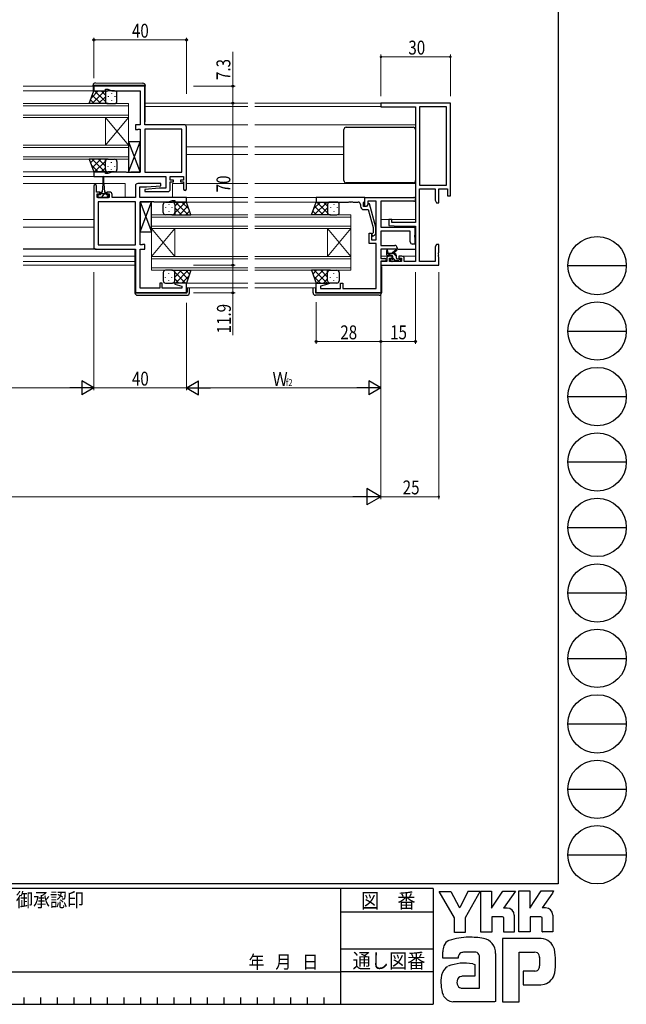
# Model space of a CAD drawing. Extents: x 0 to 1133, y 0 to 806.
# Drawn here: x 871 to 1133, y 0 to 425 of the extents above; entities that cross this region are included whole.
import ezdxf

# ---------------------------------------------------------------- set-up
doc = ezdxf.new("R2010")
doc.units = 0
for name, color, linetype, lineweight in [('YKK_11', 7, 'CONTINUOUS', 30), ('YKK_12', 2, 'CONTINUOUS', 13), ('YKK_13', 4, 'CONTINUOUS', 30), ('YKK_D', 6, 'CONTINUOUS', 13)]:
    doc.layers.add(name, color=color, linetype=linetype, lineweight=lineweight)
doc.layers.add('YKK_ZWAK', color=7, linetype='CONTINUOUS')
doc.styles.get("Standard").update_dxf_attribs({"font": 'ROMANS.SHX', "bigfont": 'EXTFONT.SHX'})
doc.styles.add('text-b', font='extslim2.shx', dxfattribs={"width": 0.8, "bigfont": 'extfont2.shx'})
doc.styles.add('YKK_OSSTYLE1', font='romans.shx', dxfattribs={"width": 0.9, "bigfont": 'EXTFONT.SHX'})

# ---------------------------------------------------------------- blocks, each defined once
blk = doc.blocks.new('A201')
at = {"layer": 'YKK_ZWAK', "color": 254, "linetype": 'Continuous'}
for p, q in [((571, 410), (571, 35)), ((571, 35), (21, 35)), ((544, 34), (21, 34)), ((524, 34), (524, 9)), ((544, 34), (544, 9)), ((548.59, 27.71), (545.31, 33.35)), ((545.31, 33.35), (547.82, 33.35)), ((547.82, 33.35), (549.62, 29.99)), ((551.6, 33.43), (549.77, 29.88)), ((554.19, 33.43), (550.95, 27.7)), ((551.6, 33.43), (554.19, 33.43)), ((554.33, 24.55), (554.33, 33.41)), ((554.33, 33.41), (556.63, 33.41)), ((556.63, 29.77), (559.04, 33.45)), ((556.63, 33.41), (556.63, 29.77)), ((559.04, 33.45), (561.77, 33.45)), ((561.77, 33.45), (559.24, 29.78)), ((562.55, 24.63), (562.55, 33.49)), ((562.55, 33.49), (564.89, 33.49)), ((564.89, 29.78), (567.34, 33.49)), ((564.89, 33.49), (564.89, 29.78)), ((567.34, 33.49), (570.04, 33.49)), ((569.77, 33.02), (567.54, 29.84)), ((570.04, 33.49), (569.77, 33.02)), ((549.62, 29.99), (549.77, 29.88)), ((559.99, 29.78), (559.24, 29.78)), ((568.29, 29.84), (567.54, 29.84)), ((548.59, 24.53), (548.59, 27.71)), ((550.95, 27.7), (550.95, 24.53)), ((558.98, 27.87), (556.7, 27.87)), ((556.7, 27.87), (556.7, 24.55)), ((559.29, 27.75), (558.98, 27.87)), ((559.29, 24.61), (559.29, 27.75)), ((561.53, 28.24), (561.53, 24.61)), ((567.26, 27.89), (564.99, 27.89)), ((564.99, 27.89), (564.99, 24.63)), ((567.57, 27.77), (567.26, 27.89)), ((567.57, 24.65), (567.57, 27.77)), ((569.83, 28.24), (569.83, 24.65)), ((550.95, 24.53), (548.59, 24.53)), ((556.7, 24.55), (554.33, 24.55)), ((561.53, 24.61), (559.29, 24.61)), ((564.99, 24.63), (562.55, 24.63)), ((567.57, 24.68), (567.61, 24.65)), ((569.83, 24.65), (567.57, 24.65)), ((559.02, 23.22), (559.02, 9.57)), ((567.3, 23.22), (559.02, 23.22)), ((524, 21), (544, 21)), ((546.08, 18.95), (546.08, 20.33)), ((553.25, 20.28), (550.61, 20.23)), ((554.02, 12.52), (554.02, 19.47)), ((557.51, 20.01), (557.51, 9.59)), ((562.61, 9.57), (562.61, 20.24)), ((562.61, 20.24), (565.93, 20.24)), ((566.98, 19.17), (566.99, 17.29)), ((549.41, 18.95), (546.08, 18.95)), ((552.55, 17.73), (553.05, 17.62)), ((553.05, 17.62), (553.05, 15.05)), ((452, 16), (524, 16)), ((553.05, 15.05), (550.2, 15.05)), ((566.01, 16.15), (563.48, 16.15)), ((563.48, 16.15), (563.48, 13.2)), ((563.48, 13.2), (567.28, 13.2)), ((567.28, 13.2), (568.06, 13.37)), ((550, 12.52), (554.02, 12.52)), ((553.71, 12.52), (553.96, 12.52)), ((554.02, 12.52), (554.02, 12.52)), ((21, 9), (544, 9)), ((549.41, 9.53), (548.34, 9.53)), ((557.28, 9.55), (549.41, 9.53)), ((557.51, 9.59), (557.28, 9.55)), ((559.02, 9.57), (562.05, 9.57)), ((562.05, 9.57), (562.61, 9.57))]:
    blk.add_line(p, q, dxfattribs=at)
at = {"layer": 'YKK_ZWAK', "color": 8, "linetype": 'Continuous'}
for p, q in [((573.13, 168.56), (585.73, 168.56)), ((573.13, 154.42), (585.73, 154.42)), ((573.13, 140.28), (585.73, 140.28)), ((573.13, 126.14), (585.73, 126.14)), ((573.13, 112), (585.73, 112)), ((573.13, 97.86), (585.73, 97.86)), ((573.13, 83.72), (585.73, 83.72)), ((573.13, 69.58), (585.73, 69.58)), ((573.13, 55.44), (585.73, 55.44)), ((573.13, 41.3), (585.73, 41.3))]:
    blk.add_line(p, q, dxfattribs=at)
at = {"layer": 'YKK_ZWAK', "color": 131, "linetype": 'Continuous'}
for p, q in [((524, 29), (544, 29)), ((544, 16), (524, 16)), ((455.6, 10.5), (455.6, 9)), ((459.2, 10.5), (459.2, 9)), ((462.8, 10.5), (462.8, 9)), ((466.4, 10.5), (466.4, 9)), ((470, 10.5), (470, 9)), ((473.6, 10.5), (473.6, 9)), ((477.2, 10.5), (477.2, 9)), ((480.8, 10.5), (480.8, 9)), ((484.4, 10.5), (484.4, 9)), ((488, 10.5), (488, 9)), ((491.6, 10.5), (491.6, 9)), ((495.2, 10.5), (495.2, 9)), ((498.8, 10.5), (498.8, 9)), ((502.4, 10.5), (502.4, 9)), ((506, 10.5), (506, 9)), ((509.6, 10.5), (509.6, 9)), ((513.2, 10.5), (513.2, 9)), ((516.8, 10.5), (516.8, 9)), ((520.4, 10.5), (520.4, 9))]:
    blk.add_line(p, q, dxfattribs=at)
at = {"layer": 'YKK_ZWAK', "color": 8, "linetype": 'Continuous'}
for centre in [(579.43, 168.56), (579.43, 154.42), (579.43, 140.28), (579.43, 126.14), (579.43, 112), (579.43, 97.86), (579.43, 83.72), (579.43, 69.58), (579.43, 55.44), (579.43, 41.3)]:
    blk.add_circle(centre, 6.3, dxfattribs=at)
at = {"layer": 'YKK_ZWAK', "color": 254, "linetype": 'Continuous'}
for centre, radius, start, end in [((559.99, 28.24), 1.54, 0.0017, 89.996), ((568.29, 28.29), 1.54, 0.0017, 89.996), ((551.66, 10.86), 12.63, 89.8916, 109.3085), ((552.03, 8.67), 14.82, 78.7801, 91.4694), ((549.69, 20.31), 3.6, 158.4108, 179.7178), ((548, 21.1), 1.75, 109.0213, 161.5126), ((554.38, 20.07), 3.18, 40.6642, 80.3169), ((554.22, 20.08), 3.29, 358.7806, 38.7656), ((567.19, 20.11), 3.1, 14.4457, 87.0875), ((550.91, 18.99), 1.51, 138.4638, 181.7136), ((550.51, 19.02), 1.21, 85.5055, 126.7804), ((552.9, 19.18), 1.16, 14.7552, 72.4499), ((566.05, 19.37), 0.878, 16.4312, 96.9166), ((564.38, 18.85), 2.62, 4.9342, 17.0355), ((555.55, 18.15), 14.9, 350.9903, 10.6762), ((548.59, 14.77), 2.79, 121.8271, 169.0847), ((550.8, 8.39), 9.51, 79.381, 112.0583), ((564.36, 17.54), 2.64, 343.6902, 354.7536), ((553.61, 13.72), 7.92, 168.7637, 199.8008), ((550.21, 14.01), 1.03, 90.3395, 178.0364), ((566.01, 17.08), 0.933, 269.9547, 342.9014), ((567.24, 16.32), 3.07, 285.4429, 349.9045), ((550.84, 13.77), 1.69, 171.082, 216.7192), ((548.6, 12.25), 2.73, 207.3144, 263.5946), ((550.18, 13.6), 1.09, 230.9728, 260.7549)]:
    blk.add_arc(centre, radius, start, end, dxfattribs=at)
at = {"layer": 'YKK_ZWAK', "color": 131, "linetype": 'Continuous', "style": 'YKK_OSSTYLE1', "width": 0.9}
for s, height, p in [('御承認印', 3, (453.91, 30.05)), ('図\u3000番', 3.2, (528.43, 29.81)), ('年   月   日', 2.828, (504.13, 16.74)), ('通し図番', 3.2, (526.63, 16.8))]:
    blk.add_text(s, height=height, dxfattribs=at).set_placement(p)

msp = doc.modelspace()

# ---------------------------------------------------------------- linework, layer by layer
at = {"layer": 'YKK_11', "linetype": 'ByBlock', "lineweight": -2, "ltscale": 0.5}
for p, q in [((925.46, 396.58), (903.46, 396.58)), ((903.46, 396.58), (903.46, 394.58)), ((925.46, 379.98), (925.46, 396.58)), ((903.46, 394.58), (908.46, 394.58)), ((908.46, 394.58), (908.46, 395.28)), ((908.46, 395.28), (909.46, 395.28)), ((909.46, 395.28), (911.2, 394.65)), ((911.2, 394.65), (923.46, 394.65)), ((923.46, 394.65), (923.46, 379.98)), ((923.46, 379.98), (921.46, 379.98)), ((921.46, 379.98), (921.46, 377.88)), ((942.46, 379.98), (925.46, 379.98)), ((943.46, 352.18), (943.46, 378.98)), ((921.46, 377.88), (922.26, 377.88)), ((922.26, 377.88), (922.43, 377.97)), ((922.43, 377.97), (922.59, 378.05)), ((922.59, 378.05), (923.46, 378.05)), ((923.46, 378.05), (923.46, 359.51)), ((925.46, 378.05), (925.46, 359.51)), ((925.46, 378.05), (925.46, 359.51)), ((941.53, 378.05), (925.46, 378.05)), ((941.53, 359.51), (941.53, 378.05)), ((908.46, 359.58), (903.46, 359.58)), ((903.46, 359.58), (903.46, 357.58)), ((903.46, 357.58), (934.53, 357.58)), ((908.46, 358.88), (908.46, 359.58)), ((909.46, 358.88), (908.46, 358.88)), ((911.2, 359.51), (909.46, 358.88)), ((917.51, 359.51), (911.2, 359.51)), ((917.69, 359.39), (917.51, 359.51)), ((918.24, 359.39), (917.69, 359.39)), ((918.42, 359.51), (918.24, 359.39)), ((918.51, 359.51), (918.42, 359.51)), ((918.69, 359.39), (918.51, 359.51)), ((919.24, 359.39), (918.69, 359.39)), ((919.42, 359.51), (919.24, 359.39)), ((923.46, 359.51), (919.42, 359.51)), ((925.46, 359.51), (941.53, 359.51)), ((934.53, 357.58), (934.53, 352.58)), ((936.46, 356.08), (936.46, 357.58)), ((936.46, 357.58), (942.26, 357.58)), ((942.26, 357.58), (942.26, 356.08)), ((903.46, 353.48), (903.46, 327.18)), ((904.66, 350.88), (904.66, 353.48)), ((921.46, 353.58), (921.46, 348.58)), ((932.44, 354.58), (922.46, 354.58)), ((923.39, 348.58), (923.39, 353.08)), ((923.39, 353.08), (926.27, 353.08)), ((926.27, 353.08), (932.48, 353.63)), ((932.48, 353.63), (932.44, 354.58)), ((937.86, 356.08), (936.46, 356.08)), ((936.46, 352.08), (936.46, 355.28)), ((936.46, 355.28), (937.86, 355.28)), ((937.86, 355.28), (937.86, 356.08)), ((942.26, 356.08), (940.86, 356.08)), ((940.86, 356.08), (940.86, 355.28)), ((940.86, 355.28), (942.26, 355.28)), ((942.26, 355.28), (942.26, 352.18)), ((906.06, 350.88), (904.66, 350.88)), ((904.96, 348.58), (904.96, 350.08)), ((904.96, 350.08), (906.06, 350.08)), ((906.06, 350.08), (906.06, 350.88)), ((910.36, 350.88), (909.06, 350.88)), ((909.06, 350.88), (909.06, 350.08)), ((909.06, 350.08), (910.16, 350.08)), ((910.16, 350.08), (910.16, 348.58)), ((911.36, 348.58), (911.36, 349.88)), ((931.66, 352.58), (925.44, 352.04)), ((925.44, 352.04), (925.49, 351.08)), ((925.49, 351.08), (935.46, 351.08)), ((934.53, 352.58), (931.66, 352.58)), ((910.16, 348.58), (904.96, 348.58)), ((905.39, 346.65), (905.39, 328.11)), ((905.39, 346.65), (905.39, 328.11)), ((921.46, 346.65), (905.39, 346.65)), ((921.46, 348.58), (911.36, 348.58)), ((921.46, 328.11), (921.46, 346.65)), ((943.46, 348.58), (923.39, 348.58)), ((923.46, 328.11), (923.46, 346.65)), ((923.46, 346.65), (927.51, 346.65)), ((927.51, 346.65), (927.69, 346.77)), ((927.69, 346.77), (928.24, 346.77)), ((928.24, 346.77), (928.42, 346.65)), ((928.42, 346.65), (928.51, 346.65)), ((928.51, 346.65), (928.69, 346.77)), ((928.69, 346.77), (929.24, 346.77)), ((929.24, 346.77), (929.42, 346.65)), ((929.42, 346.65), (935.73, 346.65)), ((935.73, 346.65), (937.46, 347.28)), ((937.46, 347.28), (938.46, 347.28)), ((938.46, 347.28), (938.46, 346.58)), ((938.46, 346.58), (943.46, 346.58)), ((943.46, 346.58), (943.46, 348.58)), ((1020.46, 348.58), (999.46, 348.58)), ((999.46, 348.58), (999.46, 346.58)), ((999.46, 346.58), (1013.51, 346.58)), ((1013.51, 346.58), (1013.69, 346.7)), ((1013.69, 346.7), (1014.24, 346.7)), ((1014.24, 346.7), (1014.42, 346.58)), ((1014.42, 346.58), (1014.51, 346.58)), ((1014.51, 346.58), (1014.69, 346.7)), ((1014.69, 346.7), (1015.24, 346.7)), ((1015.24, 346.7), (1015.42, 346.58)), ((1015.42, 346.58), (1017.66, 346.58)), ((1018.66, 345.58), (1018.66, 344.78)), ((1019.96, 346.38), (1020.16, 346.58)), ((1019.96, 344.58), (1019.96, 346.38)), ((1021.26, 344.58), (1019.96, 344.58)), ((1020.16, 346.58), (1020.46, 346.88)), ((1020.46, 346.88), (1020.46, 348.58)), ((1020.46, 344.58), (1020.46, 348.58)), ((1020.46, 348.58), (1041.65, 348.58)), ((1021.26, 344.58), (1020.46, 344.58)), ((1021.96, 345.78), (1021.26, 344.58)), ((1021.76, 345.45), (1021.26, 344.58)), ((1025.46, 346.95), (1021.76, 346.95)), ((1021.76, 346.95), (1021.76, 345.45)), ((1022.56, 345.78), (1021.96, 345.78)), ((1025.26, 335.68), (1022.56, 345.78)), ((1025.46, 330.18), (1025.46, 346.95)), ((1041.65, 346.95), (1027.46, 346.95)), ((1027.46, 346.95), (1027.46, 335.68)), ((1020.16, 343.28), (1021.98, 343.28)), ((1021.98, 343.28), (1024.06, 335.52)), ((1022.46, 328.68), (1022.46, 333.18)), ((1022.46, 333.18), (1023.46, 333.18)), ((1023.46, 333.18), (1023.46, 330.18)), ((1024.06, 333.33), (1023.64, 332.91)), ((1024.06, 335.52), (1024.06, 333.33)), ((1024.49, 332.06), (1025.26, 332.84)), ((1025.26, 332.84), (1025.26, 335.68)), ((1027.46, 335.68), (1042.16, 335.68)), ((1040.16, 334.05), (1027.46, 334.05)), ((1027.46, 334.05), (1027.46, 327.81)), ((1040.16, 329.38), (1040.16, 334.05)), ((1042.16, 332.34), (1042.04, 332.16)), ((1042.04, 332.16), (1042.04, 331.61)), ((1042.16, 335.68), (1042.16, 332.34)), ((905.39, 328.11), (921.46, 328.11)), ((924.34, 328.11), (923.46, 328.11)), ((924.5, 328.2), (924.34, 328.11)), ((924.66, 328.28), (924.5, 328.2)), ((925.46, 328.28), (924.66, 328.28)), ((925.46, 326.18), (925.46, 328.28)), ((1025.46, 328.68), (1022.46, 328.68)), ((1023.46, 330.18), (1025.46, 330.18)), ((1025.46, 309.28), (1025.46, 328.68)), ((1027.46, 327.81), (1033.46, 327.81)), ((1042.16, 328.38), (1041.16, 328.38)), ((1042.04, 331.61), (1042.16, 331.43)), ((1042.16, 331.43), (1042.16, 328.38)), ((904.46, 326.18), (921.46, 326.18)), ((921.46, 326.18), (921.46, 307.38)), ((923.46, 309.31), (923.46, 326.18)), ((923.46, 326.18), (925.46, 326.18)), ((1034.46, 326.18), (1027.46, 326.18)), ((1027.46, 326.18), (1027.46, 322.18)), ((1034.46, 326.81), (1034.46, 326.18)), ((1027.46, 322.18), (1029.16, 322.18)), ((1029.16, 320.98), (1027.46, 320.98)), ((1027.46, 320.98), (1027.46, 307.38)), ((932.96, 311.58), (931.96, 311.58)), ((931.96, 311.58), (931.96, 309.31)), ((932.96, 309.31), (932.96, 311.58)), ((938.5, 311.58), (938.43, 311.06)), ((938.43, 311.06), (941.53, 310.23)), ((943.46, 311.58), (938.5, 311.58)), ((943.46, 307.38), (943.46, 311.58)), ((999.46, 307.38), (999.46, 311.58)), ((999.46, 311.58), (1004.42, 311.58)), ((1004.49, 311.06), (1001.36, 310.22)), ((1004.42, 311.58), (1004.49, 311.06)), ((1009.96, 309.28), (1009.96, 311.58)), ((1009.96, 311.58), (1010.96, 311.58)), ((1010.96, 311.58), (1010.96, 309.28)), ((921.46, 307.38), (943.46, 307.38)), ((931.96, 309.31), (923.46, 309.31)), ((941.53, 309.31), (932.96, 309.31)), ((941.53, 310.23), (941.53, 309.31)), ((1027.46, 307.38), (999.46, 307.38)), ((1001.36, 310.22), (1001.36, 309.28)), ((1001.36, 309.28), (1009.96, 309.28)), ((1010.96, 309.28), (1013.51, 309.28)), ((1013.51, 309.28), (1013.69, 309.16)), ((1013.69, 309.16), (1014.24, 309.16)), ((1014.24, 309.16), (1014.42, 309.28)), ((1014.42, 309.28), (1014.51, 309.28)), ((1014.51, 309.28), (1014.69, 309.16)), ((1014.69, 309.16), (1015.24, 309.16)), ((1015.24, 309.16), (1015.42, 309.28)), ((1015.42, 309.28), (1025.46, 309.28))]:
    msp.add_line(p, q, dxfattribs=at)
at = {"layer": 'YKK_11', "color": 0, "linetype": 'ByBlock', "lineweight": -2}
for p, q in [((1057.46, 389.28), (1027.46, 389.28)), ((1027.46, 389.28), (1027.46, 387.65)), ((1027.46, 387.65), (1042.46, 387.65)), ((1042.46, 387.65), (1042.46, 337.78)), ((1044.09, 387.65), (1044.09, 353.91)), ((1055.83, 387.65), (1044.09, 387.65)), ((1055.83, 353.91), (1055.83, 387.65)), ((1055.83, 353.91), (1055.83, 387.65)), ((1057.46, 349.28), (1057.46, 389.28)), ((1044.09, 353.91), (1055.83, 353.91)), ((1044.09, 320.91), (1044.09, 352.28)), ((1044.09, 352.28), (1050.83, 352.28)), ((1050.83, 352.28), (1050.83, 347.37)), ((1052.46, 352.28), (1056.16, 352.28)), ((1052.46, 346.28), (1052.46, 352.28)), ((1056.16, 352.28), (1056.16, 349.28)), ((1056.16, 349.28), (1057.46, 349.28)), ((1050.83, 347.37), (1051.46, 346.28)), ((1051.46, 346.28), (1052.46, 346.28)), ((1030.96, 339.08), (1030.96, 336.48)), ((1032.16, 339.08), (1030.96, 339.08)), ((1030.96, 336.48), (1035.46, 336.08)), ((1032.16, 337.78), (1032.16, 339.08)), ((1042.46, 337.78), (1032.16, 337.78)), ((1035.46, 336.08), (1042.46, 336.08)), ((1042.46, 336.08), (1042.46, 320.91)), ((1051.46, 328.28), (1050.83, 327.19)), ((1052.46, 328.28), (1051.46, 328.28)), ((1052.46, 324.74), (1052.46, 328.28)), ((1050.83, 327.19), (1050.83, 320.91)), ((1052.34, 324.56), (1052.46, 324.74)), ((1052.34, 324.01), (1052.34, 324.56)), ((1052.46, 323.83), (1052.34, 324.01)), ((1052.34, 323.56), (1052.46, 323.74)), ((1052.34, 323.01), (1052.34, 323.56)), ((1052.46, 323.74), (1052.46, 323.83)), ((1027.46, 320.91), (1027.46, 319.28)), ((1029.96, 320.91), (1027.46, 320.91)), ((1027.46, 319.28), (1052.46, 319.28)), ((1029.96, 322.18), (1029.96, 320.91)), ((1032.26, 323.18), (1030.96, 323.18)), ((1031.16, 320.91), (1031.16, 322.38)), ((1031.16, 322.38), (1032.26, 322.38)), ((1036.36, 320.91), (1031.16, 320.91)), ((1032.26, 322.38), (1032.26, 323.18)), ((1035.26, 323.18), (1035.26, 322.38)), ((1036.56, 323.18), (1035.26, 323.18)), ((1035.26, 322.38), (1036.36, 322.38)), ((1036.36, 322.38), (1036.36, 320.91)), ((1037.56, 320.91), (1037.56, 322.18)), ((1042.46, 320.91), (1037.56, 320.91)), ((1050.83, 320.91), (1044.09, 320.91)), ((1052.46, 322.83), (1052.34, 323.01)), ((1052.46, 319.28), (1052.46, 322.83))]:
    msp.add_line(p, q, dxfattribs=at)
at = {"layer": 'YKK_11', "linetype": 'ByBlock', "lineweight": -2, "ltscale": 0.5}
for centre, radius, start, end in [((942.46, 378.98), 1, 0, 90), ((904.06, 353.48), 0.6, 360, 180), ((922.46, 353.58), 1, 90, 180), ((910.36, 349.88), 1, 0, 90), ((935.46, 352.08), 1, 270, 360), ((942.86, 352.18), 0.6, 180, 0), ((1017.66, 345.58), 1, 0, 90), ((1020.16, 344.78), 1.5, 180, 270), ((1041.65, 347.77), 0.815, 270, 90), ((1024.06, 332.48), 0.6, 135, 315), ((1033.46, 326.81), 1, 0, 90), ((1041.16, 329.38), 1, 180, 270), ((904.46, 327.18), 1, 180, 270), ((1029.16, 321.58), 0.6, 270, 90)]:
    msp.add_arc(centre, radius, start, end, dxfattribs=at)
at = {"layer": 'YKK_11', "color": 0, "linetype": 'ByBlock', "lineweight": -2}
for centre, start, end in [((1030.96, 322.18), 90, 180), ((1036.56, 322.18), 0, 90)]:
    msp.add_arc(centre, 1, start, end, dxfattribs=at)
at = {"layer": 'YKK_12', "ltscale": 1.5}
for p, q in [((903.16, 396.58), (872.96, 396.58)), ((903.96, 394.58), (872.96, 394.58)), ((925.66, 389.28), (969.96, 389.28)), ((925.66, 387.88), (969.96, 387.88)), ((1027.76, 389.28), (972.96, 389.28)), ((1027.46, 387.88), (972.96, 387.88)), ((942.46, 379.98), (969.96, 379.98)), ((1042.46, 379.98), (972.96, 379.98)), ((943.46, 370.48), (969.96, 370.48)), ((1011.46, 370.48), (972.96, 370.48)), ((943.46, 367.08), (969.96, 367.08)), ((1011.46, 367.08), (972.96, 367.08)), ((903.96, 359.58), (872.96, 359.58)), ((903.96, 357.58), (872.96, 357.58)), ((907.31, 354.58), (872.96, 354.58)), ((907.81, 354.58), (916.96, 354.58)), ((916.96, 354.58), (916.96, 348.58)), ((937.46, 354.58), (942.26, 354.58)), ((937.46, 354.58), (937.46, 348.58)), ((943.46, 354.58), (969.96, 354.58)), ((1042.46, 354.58), (972.96, 354.58)), ((942.96, 346.58), (969.96, 346.58)), ((943.16, 348.58), (969.96, 348.58)), ((999.76, 348.58), (972.96, 348.58)), ((999.96, 346.58), (972.96, 346.58)), ((903.46, 339.08), (872.96, 339.08)), ((1027.46, 339.08), (1042.46, 339.08)), ((903.46, 335.68), (872.96, 335.68)), ((1027.46, 335.68), (1042.46, 335.68)), ((921.26, 323.18), (872.96, 323.18)), ((921.26, 320.91), (872.96, 320.91)), ((921.26, 319.28), (872.96, 319.28)), ((1027.46, 323.18), (1030.96, 323.18)), ((1027.46, 319.28), (1027.76, 319.28)), ((1027.57, 320.91), (1027.76, 320.91)), ((1036.56, 323.18), (1042.46, 323.18)), ((942.96, 311.58), (969.96, 311.58)), ((999.96, 311.58), (972.96, 311.58)), ((943.46, 309.58), (969.96, 309.58)), ((999.46, 309.58), (972.96, 309.58))]:
    msp.add_line(p, q, dxfattribs=at)
at = {"layer": 'YKK_12', "linetype": 'Continuous', "ltscale": 1.5}
for p, q in [((918.46, 389.08), (872.96, 389.08)), ((918.46, 388.08), (872.96, 388.08)), ((918.46, 389.08), (918.46, 383.08)), ((918.46, 384.08), (872.96, 384.08)), ((918.46, 383.08), (872.96, 383.08)), ((908.46, 383.08), (908.46, 371.08)), ((918.46, 383.08), (908.46, 371.08)), ((918.46, 371.08), (908.46, 383.08)), ((918.46, 383.08), (918.46, 371.08)), ((918.46, 371.08), (872.96, 371.08)), ((918.46, 370.08), (872.96, 370.08)), ((918.46, 371.08), (918.46, 365.08)), ((918.46, 366.08), (872.96, 366.08)), ((918.46, 365.08), (872.96, 365.08)), ((928.46, 335.08), (928.46, 341.08)), ((928.46, 341.08), (969.96, 341.08)), ((1014.46, 341.08), (972.96, 341.08)), ((1014.46, 341.08), (1014.46, 335.08)), ((928.46, 340.08), (969.96, 340.08)), ((928.46, 336.08), (969.96, 336.08)), ((1014.46, 340.08), (972.96, 340.08)), ((1014.46, 336.08), (972.96, 336.08)), ((928.46, 335.08), (928.46, 323.08)), ((928.46, 335.08), (938.46, 323.08)), ((928.46, 323.08), (938.46, 335.08)), ((928.46, 335.08), (969.96, 335.08)), ((938.46, 335.08), (938.46, 323.08)), ((1014.46, 335.08), (972.96, 335.08)), ((1004.46, 335.08), (1004.46, 323.08)), ((1014.46, 335.08), (1004.46, 323.08)), ((1014.46, 323.08), (1004.46, 335.08)), ((1014.46, 335.08), (1014.46, 323.08)), ((928.46, 317.08), (928.46, 323.08)), ((928.46, 323.08), (969.96, 323.08)), ((928.46, 322.08), (969.96, 322.08)), ((1014.46, 323.08), (972.96, 323.08)), ((1014.46, 322.08), (972.96, 322.08)), ((1014.46, 323.08), (1014.46, 317.08)), ((928.46, 318.08), (969.96, 318.08)), ((928.46, 317.08), (969.96, 317.08)), ((1014.46, 318.08), (972.96, 318.08)), ((1014.46, 317.08), (972.96, 317.08))]:
    msp.add_line(p, q, dxfattribs=at)
at = {"layer": 'YKK_13', "ltscale": 1.5}
for p, q in [((903.16, 396.88), (903.16, 397.07)), ((903.67, 396.88), (903.16, 396.88)), ((903.16, 396.58), (903.16, 396.88)), ((903.16, 396.58), (903.16, 394.58)), ((925.17, 396.88), (903.67, 396.88)), ((904.17, 398.07), (924.67, 397.89)), ((925.66, 396.88), (925.17, 396.88)), ((925.66, 396.89), (925.66, 396.88)), ((925.66, 396.88), (925.66, 396.58)), ((925.66, 381.58), (925.66, 396.58)), ((901.5, 389.08), (903.46, 394.58)), ((905.37, 394.58), (902.41, 391.62)), ((908.2, 394.58), (902.7, 389.08)), ((906.52, 389.08), (902.82, 392.78)), ((903.46, 394.58), (909.46, 394.58)), ((908.46, 389.96), (903.84, 394.58)), ((908.46, 392.02), (905.52, 389.08)), ((908.46, 392.79), (906.67, 394.58)), ((908.46, 393.58), (908.46, 389.98)), ((908.46, 393.18), (908.46, 389.08)), ((912.46, 394.58), (909.46, 394.58)), ((909.69, 392.25), (909.69, 392.05)), ((911.1, 393.66), (911.1, 393.46)), ((912.52, 392.25), (912.52, 392.05)), ((913.46, 390.08), (913.46, 393.58)), ((909.69, 389.08), (901.5, 389.08)), ((903.69, 389.08), (902.08, 390.7)), ((908.46, 389.2), (908.35, 389.08)), ((909.46, 389.08), (912.46, 389.08)), ((911.1, 390.63), (911.1, 390.43)), ((1012.46, 378.87), (1041.46, 378.87)), ((1011.46, 355.89), (1011.46, 377.87)), ((1042.46, 377.87), (1042.46, 355.89)), ((918.46, 359.51), (923.46, 372.51)), ((918.46, 372.51), (923.46, 359.51)), ((923.46, 372.51), (918.46, 372.51)), ((918.46, 372.51), (918.46, 359.51)), ((923.46, 359.51), (923.46, 372.51)), ((909.69, 365.08), (901.5, 365.08)), ((901.5, 365.08), (903.46, 359.58)), ((903.69, 365.08), (902.08, 363.47)), ((905.37, 359.58), (902.41, 362.54)), ((908.2, 359.58), (902.7, 365.08)), ((906.52, 365.08), (902.82, 361.39)), ((908.46, 364.2), (903.84, 359.58)), ((908.46, 362.14), (905.52, 365.08)), ((908.46, 364.97), (908.35, 365.08)), ((908.46, 360.98), (908.46, 365.08)), ((908.46, 360.58), (908.46, 364.18)), ((909.46, 365.08), (912.46, 365.08)), ((909.69, 361.92), (909.69, 362.12)), ((911.1, 363.53), (911.1, 363.73)), ((912.52, 361.92), (912.52, 362.12)), ((913.46, 364.08), (913.46, 360.58)), ((903.46, 359.58), (909.46, 359.58)), ((908.46, 361.38), (906.67, 359.58)), ((907.31, 357.33), (907.31, 354.38)), ((907.81, 354.38), (907.81, 357.33)), ((912.46, 359.58), (909.46, 359.58)), ((911.1, 360.5), (911.1, 360.7)), ((918.46, 359.51), (923.46, 359.51)), ((907.31, 354.38), (907.06, 350.88)), ((907.81, 354.38), (908.06, 350.88)), ((1041.46, 354.89), (1012.46, 354.89)), ((906.31, 349.68), (905.26, 349.68)), ((905.26, 349.68), (905.26, 348.58)), ((906.31, 349.68), (906.31, 350.48)), ((908.81, 350.18), (906.31, 350.18)), ((906.71, 350.88), (907.06, 350.88)), ((908.06, 350.88), (908.41, 350.88)), ((908.81, 350.48), (908.81, 349.68)), ((909.86, 349.68), (908.81, 349.68)), ((909.86, 348.58), (909.86, 349.68)), ((905.26, 348.58), (909.86, 348.58)), ((923.46, 333.65), (928.46, 346.65)), ((923.46, 346.65), (928.46, 333.65)), ((928.46, 346.65), (923.46, 346.65)), ((923.46, 346.65), (923.46, 333.65)), ((928.46, 333.65), (928.46, 346.65)), ((933.46, 342.08), (933.46, 345.58)), ((934.46, 346.58), (937.46, 346.58)), ((935.83, 345.66), (935.83, 345.46)), ((943.46, 346.58), (937.46, 346.58)), ((938.46, 341.96), (943.08, 346.58)), ((938.46, 344.79), (940.26, 346.58)), ((938.46, 345.58), (938.46, 341.98)), ((938.46, 345.18), (938.46, 341.08)), ((938.73, 346.58), (944.23, 341.08)), ((940.41, 341.08), (944.11, 344.78)), ((941.56, 346.58), (944.52, 343.62)), ((945.43, 341.08), (943.46, 346.58)), ((997.5, 341.08), (999.46, 346.58)), ((1001.37, 346.58), (998.41, 343.62)), ((1004.2, 346.58), (998.7, 341.08)), ((1002.52, 341.08), (998.82, 344.78)), ((999.46, 346.58), (1005.46, 346.58)), ((1004.46, 341.96), (999.84, 346.58)), ((1004.46, 344.79), (1002.67, 346.58)), ((1004.46, 345.58), (1004.46, 341.98)), ((1004.46, 345.18), (1004.46, 341.08)), ((1008.46, 346.58), (1005.46, 346.58)), ((1007.1, 345.66), (1007.1, 345.46)), ((1009.46, 342.08), (1009.46, 345.58)), ((934.41, 344.25), (934.41, 344.05)), ((937.46, 341.08), (934.46, 341.08)), ((935.83, 342.63), (935.83, 342.43)), ((937.24, 344.25), (937.24, 344.05)), ((937.24, 341.08), (945.43, 341.08)), ((938.46, 344.02), (941.4, 341.08)), ((938.46, 341.2), (938.58, 341.08)), ((943.24, 341.08), (944.85, 342.7)), ((1005.69, 341.08), (997.5, 341.08)), ((999.69, 341.08), (998.08, 342.7)), ((1004.46, 344.02), (1001.52, 341.08)), ((1004.46, 341.2), (1004.35, 341.08)), ((1005.46, 341.08), (1008.46, 341.08)), ((1005.69, 344.25), (1005.69, 344.05)), ((1007.1, 342.63), (1007.1, 342.43)), ((1008.52, 344.25), (1008.52, 344.05)), ((923.46, 333.65), (928.46, 333.65)), ((904.46, 326.18), (872.96, 326.18)), ((904.46, 326.18), (903.16, 326.18)), ((921.46, 325.88), (921.26, 325.88)), ((921.26, 325.88), (921.26, 307.58)), ((1029.96, 323.71), (1029.96, 325.71)), ((1033.16, 324.41), (1029.96, 324.41)), ((1030.26, 325.54), (1030.46, 324.41)), ((1032.26, 323.41), (1030.26, 323.41)), ((1031.86, 324.41), (1034.08, 326.1)), ((1032.46, 324.41), (1034.28, 325.81)), ((1034.16, 322.31), (1034.16, 323.41)), ((1034.89, 326.18), (1042.46, 326.18)), ((1032.05, 321), (1031.55, 321.5)), ((1031.76, 322.01), (1032.1, 322.01)), ((1032.86, 320.91), (1032.26, 320.91)), ((1032.56, 322.47), (1032.56, 323.11)), ((1035.16, 321.11), (1033.06, 321.11)), ((1034.46, 322.01), (1035.86, 322.01)), ((1035.86, 320.91), (1035.36, 320.91)), ((1036.16, 321.71), (1036.16, 321.21)), ((933.46, 316.09), (933.46, 312.58)), ((937.46, 317.08), (934.46, 317.08)), ((935.83, 315.53), (935.83, 315.73)), ((937.24, 317.08), (945.43, 317.08)), ((938.46, 316.97), (938.58, 317.08)), ((938.46, 314.15), (941.4, 317.08)), ((938.46, 312.98), (938.46, 317.08)), ((938.46, 316.21), (943.08, 311.58)), ((938.46, 312.58), (938.46, 316.18)), ((938.73, 311.58), (944.23, 317.08)), ((940.41, 317.08), (944.11, 313.39)), ((943.24, 317.08), (944.85, 315.47)), ((945.43, 317.08), (943.46, 311.58)), ((1005.69, 317.08), (997.5, 317.08)), ((997.5, 317.08), (999.46, 311.58)), ((999.69, 317.08), (998.08, 315.47)), ((1004.2, 311.58), (998.7, 317.08)), ((1002.52, 317.08), (998.82, 313.39)), ((1004.46, 316.2), (999.84, 311.58)), ((1004.46, 314.14), (1001.52, 317.08)), ((1004.46, 316.97), (1004.35, 317.08)), ((1004.46, 312.98), (1004.46, 317.08)), ((1004.46, 312.58), (1004.46, 316.18)), ((1005.46, 317.08), (1008.46, 317.08)), ((1007.1, 315.53), (1007.1, 315.73)), ((1009.46, 316.08), (1009.46, 312.58)), ((934.41, 313.92), (934.41, 314.12)), ((934.46, 311.58), (937.46, 311.58)), ((935.83, 312.5), (935.83, 312.7)), ((937.24, 313.92), (937.24, 314.12)), ((943.46, 311.58), (937.46, 311.58)), ((938.46, 313.38), (940.26, 311.58)), ((941.56, 311.58), (944.52, 314.55)), ((1001.37, 311.58), (998.41, 314.54)), ((999.46, 311.58), (1005.46, 311.58)), ((1004.46, 313.38), (1002.67, 311.58)), ((1008.46, 311.58), (1005.46, 311.58)), ((1005.69, 313.92), (1005.69, 314.12)), ((1007.1, 312.5), (1007.1, 312.7)), ((1008.52, 313.92), (1008.52, 314.12)), ((921.26, 307.58), (921.26, 307.28)), ((921.76, 307.28), (921.26, 307.28)), ((943.46, 307.28), (921.76, 307.28)), ((922.26, 306.28), (943.76, 306.28)), ((943.76, 309.58), (943.76, 307.58)), ((944.76, 307.28), (944.76, 309.58))]:
    msp.add_line(p, q, dxfattribs=at)
at = {"layer": 'YKK_13', "linetype": 'Continuous', "ltscale": 1.5}
for p, q in [((905.5, 349.68), (905.26, 349.45)), ((907.56, 349.5), (906.64, 348.58)), ((908.24, 350.18), (907.56, 349.5)), ((909.86, 349.56), (908.89, 348.58)), ((1031.61, 323.41), (1030.61, 324.41)), ((1034.16, 323.1), (1032.85, 324.41)), ((1033.91, 321.11), (1032.56, 322.46)), ((1036.15, 321.12), (1035.25, 322.01))]:
    msp.add_line(p, q, dxfattribs=at)
at = {"layer": 'YKK_13'}
for p, q in [((1027.46, 318.78), (1027.66, 318.78)), ((1027.66, 318.78), (1027.66, 307.58)), ((998.16, 307.28), (998.16, 309.58)), ((999.16, 309.58), (999.16, 307.58)), ((1026.66, 306.28), (999.16, 306.28)), ((999.46, 307.28), (1027.16, 307.28)), ((1027.16, 307.28), (1027.66, 307.28)), ((1027.66, 307.58), (1027.66, 307.28))]:
    msp.add_line(p, q, dxfattribs=at)
at = {"layer": 'YKK_13', "ltscale": 1.5}
for centre, radius, start, end in [((904.16, 397.07), 1, 89.5, 180), ((924.66, 396.89), 1, 0, 89.5), ((909.46, 393.58), 1, 90, 180), ((909.46, 393.58), 1, 90, 180), ((912.46, 393.58), 1, 0, 90), ((909.46, 390.08), 1, 180, 270), ((909.46, 390.08), 1, 180, 270), ((912.46, 390.08), 1, 270, 0), ((925.16, 381.58), 0.5, 306.8698, 0), ((1012.46, 377.87), 1, 90.0051, 180), ((1041.46, 377.87), 1, 0, 89.9949), ((909.46, 364.08), 1, 90, 180), ((909.46, 364.08), 1, 90, 180), ((912.46, 364.08), 1, 360, 90), ((907.56, 357.33), 0.25, 0, 180), ((909.46, 360.58), 1, 180, 270), ((909.46, 360.58), 1, 180, 270), ((912.46, 360.58), 1, 270, 360), ((1012.46, 355.89), 1, 180, 270), ((1041.46, 355.89), 1, 270, 0), ((906.71, 350.48), 0.4, 90, 180), ((908.41, 350.48), 0.4, 0, 90), ((934.46, 345.58), 1, 90, 180), ((937.46, 345.58), 1, 360, 90), ((937.46, 345.58), 1, 360, 90), ((1005.46, 345.58), 1, 90, 180), ((1005.46, 345.58), 1, 90, 180), ((1008.46, 345.58), 1, 0, 90), ((934.46, 342.08), 1, 180, 270), ((937.46, 342.08), 1, 270, 360), ((937.46, 342.08), 1, 270, 360), ((1005.46, 342.08), 1, 180, 270), ((1005.46, 342.08), 1, 180, 270), ((1008.46, 342.08), 1, 270, 0), ((1030.16, 325.71), 0.2, 300, 180), ((1030.26, 323.71), 0.3, 180, 270), ((1032.26, 323.11), 0.3, 0, 90), ((1033.16, 323.41), 1, 0, 90), ((1034.26, 326.01), 0.2, 275.5829, 155.5829), ((1031.76, 321.71), 0.3, 90, 225), ((1032.26, 321.21), 0.3, 225, 270), ((1032.1, 321.71), 0.3, 33.0557, 90), ((1032.56, 322.01), 0.25, 213.0557, 56.9443), ((1032.86, 322.47), 0.3, 180, 236.9443), ((1032.86, 321.11), 0.2, 270, 0), ((1034.46, 322.31), 0.3, 180, 270), ((1035.36, 321.11), 0.2, 180, 270), ((1035.86, 321.71), 0.3, 0, 90), ((1035.86, 321.21), 0.3, 270, 0), ((934.46, 316.08), 1, 90, 180), ((937.46, 316.08), 1, 0, 90), ((937.46, 316.08), 1, 0, 90), ((1005.46, 316.08), 1, 90, 180), ((1005.46, 316.08), 1, 90, 180), ((1008.46, 316.08), 1, 360, 90), ((934.46, 312.58), 1, 180, 270), ((937.46, 312.58), 1, 270, 0), ((937.46, 312.58), 1, 270, 0), ((1005.46, 312.58), 1, 180, 270), ((1005.46, 312.58), 1, 180, 270), ((1008.46, 312.58), 1, 270, 360), ((922.26, 307.28), 1, 180, 270), ((943.46, 307.58), 0.3, 270, 0), ((943.76, 307.28), 1, 270, 0)]:
    msp.add_arc(centre, radius, start, end, dxfattribs=at)
at = {"layer": 'YKK_13'}
for centre, radius, start, end in [((999.16, 307.28), 1, 180, 270), ((999.46, 307.58), 0.3, 180, 270), ((1026.66, 307.28), 1, 270, 0)]:
    msp.add_arc(centre, radius, start, end, dxfattribs=at)
at = {"layer": 'YKK_D', "ltscale": 1.5}
for p, q in [((903.46, 400.07), (903.46, 417.58)), ((943.46, 393.27), (943.46, 417.58)), ((903.46, 416.58), (943.46, 416.58)), ((963.46, 396.58), (963.46, 411.48)), ((946.46, 396.58), (964.46, 396.58)), ((963.46, 389.28), (963.46, 396.58)), ((946.46, 389.28), (964.46, 389.28)), ((963.46, 389.28), (963.46, 319.28)), ((946.46, 319.28), (964.46, 319.28)), ((946.46, 319.28), (964.46, 319.28)), ((963.46, 319.28), (963.46, 307.38)), ((903.46, 316.28), (903.46, 265.28)), ((1042.46, 316.28), (1042.46, 285.28)), ((946.46, 307.38), (964.46, 307.38)), ((963.46, 307.38), (963.46, 289.04)), ((903.46, 303.28), (903.46, 265.28)), ((943.46, 302.98), (943.46, 265.28)), ((999.46, 303.28), (999.46, 285.28)), ((1027.46, 303.28), (1027.46, 285.28)), ((1027.46, 303.28), (1027.46, 285.28)), ((943.46, 297.28), (943.46, 265.28)), ((1027.46, 297.28), (1027.46, 265.28)), ((1027.46, 286.28), (999.46, 286.28)), ((1042.46, 286.28), (1027.46, 286.28)), ((670.46, 266.28), (897.46, 266.28)), ((903.46, 266.28), (943.46, 266.28)), ((1021.46, 266.28), (949.46, 266.28))]:
    msp.add_line(p, q, dxfattribs=at)
at = {"layer": 'YKK_D'}
for p, q in [((1027.46, 392.28), (1027.46, 410.28)), ((1057.46, 409.28), (1027.46, 409.28)), ((1057.46, 392.28), (1057.46, 410.28)), ((1027.46, 316.28), (1027.46, 218.28)), ((1027.46, 316.28), (1027.46, 218.28)), ((1052.46, 316.28), (1052.46, 218.28)), ((547.46, 219.28), (1020.46, 219.28)), ((1027.46, 219.28), (1052.46, 219.28))]:
    msp.add_line(p, q, dxfattribs=at)
at = {"layer": 'YKK_D', "lineweight": -2}
for p, q in [((903.46, 266.28), (898.27, 269.28)), ((898.27, 269.28), (898.27, 263.28)), ((943.46, 266.28), (948.66, 269.28)), ((948.66, 263.28), (948.66, 269.28)), ((1027.46, 266.28), (1022.27, 269.28)), ((1022.27, 269.28), (1022.27, 263.28)), ((903.46, 266.28), (893.07, 266.28)), ((903.46, 266.28), (898.27, 263.28)), ((943.46, 266.28), (948.66, 263.28)), ((943.46, 266.28), (953.86, 266.28)), ((1027.46, 266.28), (1017.07, 266.28)), ((1027.46, 266.28), (1022.27, 263.28)), ((1021.4, 222.78), (1021.4, 215.78)), ((1027.46, 219.28), (1021.4, 222.78)), ((1027.46, 219.28), (1015.34, 219.28)), ((1027.46, 219.28), (1021.4, 215.78))]:
    msp.add_line(p, q, dxfattribs=at)
at = {"layer": 'YKK_D', "linetype": 'ByBlock', "const_width": 0.85}
for points in [[(1027.57, 409.28, 1), (1027.36, 409.28, 1)], [(1057.36, 409.28, 1), (1057.57, 409.28, 1)], [(1052.36, 219.28, 1), (1052.57, 219.28, 1)]]:
    msp.add_lwpolyline(points, format="xyb", close=True, dxfattribs=at)
at = {"layer": 'YKK_D', "linetype": 'ByBlock', "lineweight": -2}
for centre in [(903.46, 416.58), (943.46, 416.58), (963.46, 396.58), (963.46, 389.28), (963.46, 389.28), (963.46, 319.28), (963.46, 319.28), (963.46, 307.38), (999.46, 286.28), (1027.46, 286.28), (1027.46, 286.28), (1042.46, 286.28)]:
    msp.add_circle(centre, 0.425, dxfattribs=at)

# ---------------------------------------------------------------- block references
at = {"layer": 'YKK_ZWAK', "xscale": 1.9999999992, "yscale": 1.9999999992, "zscale": 1.9999999992}
msp.add_blockref('A201', (-38, -18), dxfattribs=at)

# ---------------------------------------------------------------- texts
at = {"layer": 'YKK_D', "style": 'text-b', "width": 0.8}
for s, height, p in [('40', 6, (919.94, 417.58)), ('28', 6, (1009.94, 287.28)), ('15', 6, (1031.44, 287.28)), ('40', 6, (919.94, 267.28)), ('Ｗ', 6, (980.66, 267.08)), ('f2', 3, (986.42, 267.08))]:
    msp.add_text(s, height=height, dxfattribs=at).set_placement(p)
at = {"layer": 'YKK_D', "width": 0.8}
for s, p in [('30', (1039.33, 410.28)), ('25', (1036.88, 220.28))]:
    msp.add_text(s, height=6, dxfattribs=at).set_placement(p)
at = {"layer": 'YKK_D', "style": 'text-b', "width": 0.8}
for s, p in [('7.3', (962.46, 399.28)), ('70', (962.46, 350.76)), ('11.9', (962.66, 289.84))]:
    msp.add_text(s, height=6, rotation=90, dxfattribs=at).set_placement(p)

doc.saveas('drawing.dxf')
